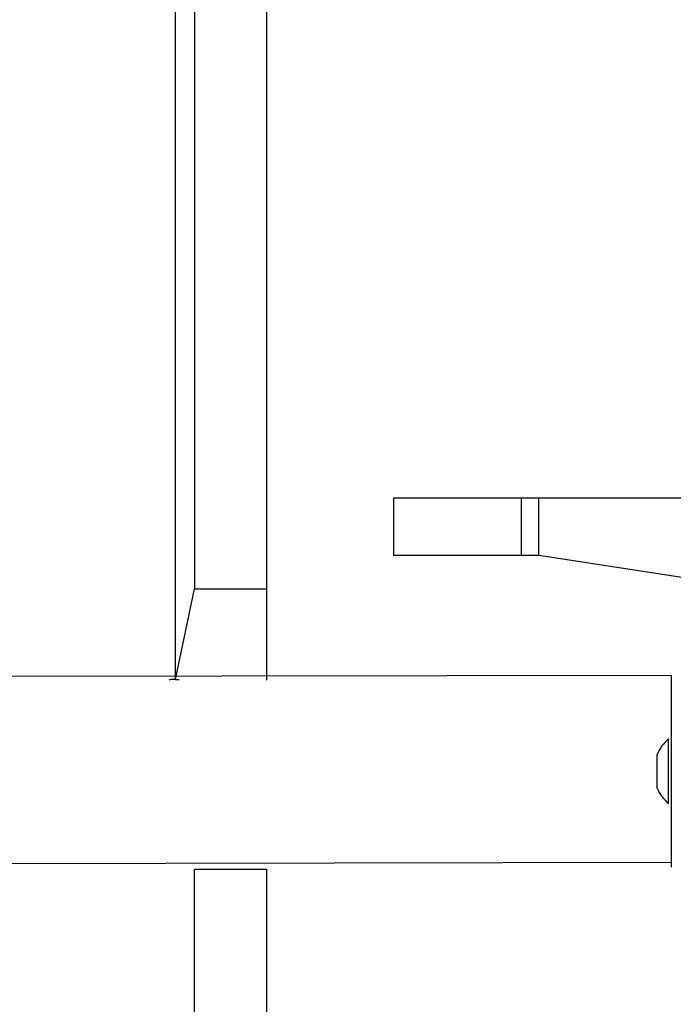
# Model space of a CAD drawing. Units: millimetres. Extents: x 151 to 535, y 205 to 875.
# Drawn here: x 361 to 375, y 429 to 449 of the extents above; entities that cross this region are included whole.
import ezdxf

# ---------------------------------------------------------------- set-up
doc = ezdxf.new("R2010")
doc.units = ezdxf.units.MM
doc.header["$LTSCALE"] = 35

# ---------------------------------------------------------------- blocks, each defined once
blk = doc.blocks.new('1444 2d')
at = {"color": 0, "linetype": 'Continuous', "lineweight": 25}
for p, q in [((364.678, 435.544), (364.678, 598.6)), ((365.078, 581.643), (365.078, 437.434)), ((366.578, 581.643), (366.578, 437.434)), ((369.231, 439.33), (369.231, 438.13)), ((369.232, 439.33), (369.231, 439.33)), ((369.232, 438.13), (369.232, 439.33)), ((371.897, 439.33), (369.232, 439.33)), ((371.897, 438.13), (371.897, 439.33)), ((372.261, 439.33), (371.897, 439.33)), ((372.261, 438.13), (372.261, 439.33)), ((381.008, 439.33), (372.261, 439.33)), ((369.232, 438.13), (369.231, 438.13)), ((371.897, 438.13), (369.232, 438.13)), ((372.261, 438.13), (371.897, 438.13)), ((375.291, 437.665), (372.261, 438.13)), ((364.678, 435.544), (365.078, 437.434)), ((365.078, 437.434), (366.578, 437.434)), ((366.578, 437.434), (366.578, 435.53)), ((375.028, 435.63), (310.828, 435.53)), ((375.028, 434.63), (375.028, 435.63)), ((375.028, 435.63), (375.028, 435.63)), ((364.678, 435.544), (364.578, 435.544)), ((364.578, 435.544), (364.578, 435.544)), ((364.678, 435.544), (364.678, 435.544)), ((375.028, 432.63), (375.028, 434.63)), ((375.028, 434.63), (375.028, 434.63)), ((374.968, 434.305), (374.968, 434.305)), ((374.968, 432.955), (374.968, 434.305)), ((374.728, 433.933), (374.728, 433.98)), ((374.728, 433.63), (374.728, 433.933)), ((374.728, 433.327), (374.728, 433.63)), ((374.728, 433.28), (374.728, 433.327)), ((374.968, 432.955), (374.968, 432.955)), ((375.028, 431.63), (375.028, 432.63)), ((375.028, 432.63), (375.028, 432.63)), ((310.828, 431.63), (375.028, 431.73)), ((365.078, 428.59), (365.078, 431.59)), ((365.078, 431.59), (366.578, 431.59)), ((365.078, 431.59), (365.078, 431.59)), ((366.578, 431.59), (366.578, 428.59)), ((366.578, 431.59), (366.578, 431.59)), ((375.028, 431.63), (375.028, 431.63))]:
    blk.add_line(p, q, dxfattribs=at)
at = {"color": 0, "linetype": 'Continuous', "lineweight": 25, "flags": 128}
blk.add_lwpolyline([(364.678, 435.544), (364.756, 435.539), (364.678, 435.544)], dxfattribs=at)
at = {"color": 0, "linetype": 'Continuous', "lineweight": 25}
for centre, radius, start, end in [((364.577, 435.488), 0.0555, 88.1818, 131.5792), ((375.471, 433.682), 0.8, 128.9296, 158.1815), ((375.471, 433.577), 0.8, 201.8185, 231.0704)]:
    blk.add_arc(centre, radius, start, end, dxfattribs=at)

msp = doc.modelspace()

# ---------------------------------------------------------------- block references
msp.add_blockref('1444 2d', (0, 0))

doc.saveas('drawing.dxf')
